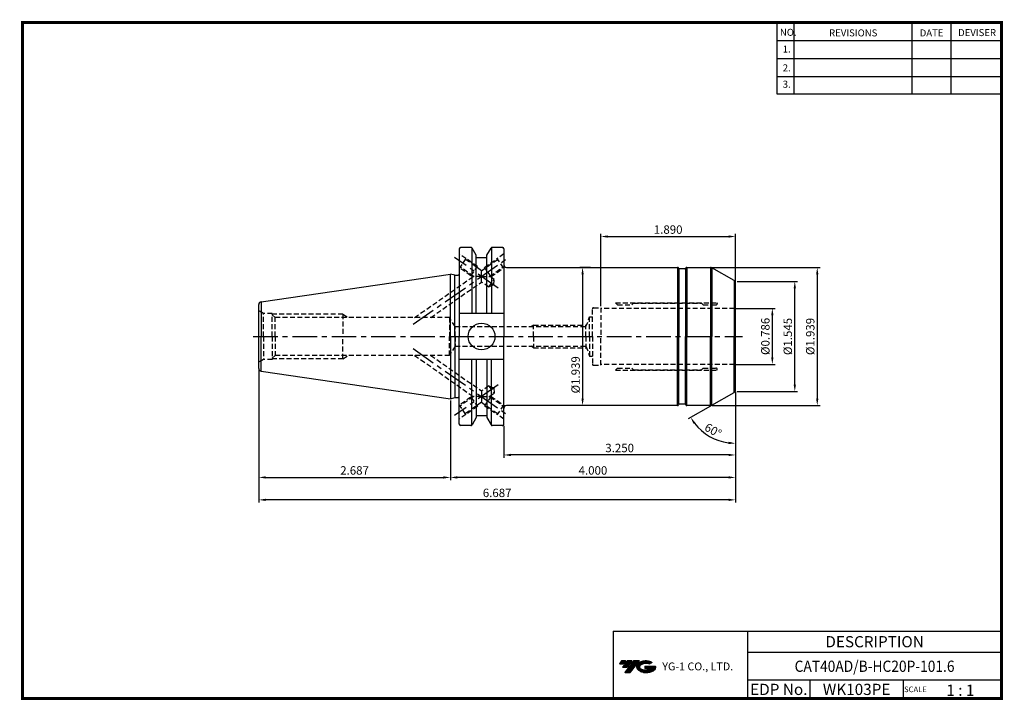
# Model space of a CAD drawing. Extents: x -1 to 350, y 0 to 243.
import ezdxf
from ezdxf.enums import TextEntityAlignment as Align

# ---------------------------------------------------------------- set-up
doc = ezdxf.new("R2010")
doc.units = 0
doc.header["$LTSCALE"] = 7
doc.header["$MEASUREMENT"] = 0
doc.linetypes.add('CENTER', pattern=[2, 1.25, -0.25, 0.25, -0.25])
doc.linetypes.add('HIDDEN', pattern=[0.375, 0.25, -0.125])
doc.layers.get('0').update_dxf_attribs({"linetype": 'CONTINUOUS'})
doc.layers.get('DEFPOINTS').update_dxf_attribs({"linetype": 'CONTINUOUS'})
doc.layers.add('가는선', color=1, linetype='CONTINUOUS')
doc.layers.add('히든선', color=3, linetype='HIDDEN')
doc.styles.get("Standard").update_dxf_attribs({"font": 'ISOCP', "height": 3, "bigfont": 'WHGTXT.SHX'})
doc.dimstyles.new('ISO-25$0', dxfattribs={"dimtxt": 3, "dimasz": 2.5, "dimexe": 1.25, "dimexo": 0.625, "dimtad": 1, "dimlfac": 25.4, "dimdsep": 46, "dimtxsty": 'STANDARD', "dimcen": 2.5, "dimclrd": 2, "dimclre": 2, "dimclrt": 3, "dimadec": 0, "dimazin": 0, "dimtfac": 1, "dimtmove": 0, "dimatfit": 3, "dimfxl": 1, "dimtvp": 1, "dimtolj": 1, "dimtzin": 0, "dimarcsym": 0})
doc.dimstyles.new('ISO-25$2', dxfattribs={"dimtxt": 2.5, "dimasz": 2.5, "dimexe": 1.25, "dimexo": 0.625, "dimtad": 1, "dimtih": 1, "dimlfac": 25.4, "dimdsep": 46, "dimtxsty": 'STANDARD', "dimcen": 2.5, "dimclrd": 2, "dimclre": 2, "dimadec": 0, "dimazin": 0, "dimtfac": 1, "dimtmove": 0, "dimatfit": 3, "dimfxl": 1, "dimtvp": 1, "dimtolj": 1, "dimtzin": 0, "dimarcsym": 0})

# ---------------------------------------------------------------- blocks, each defined once
blk = doc.blocks.new('*D205')
at = {"color": 2, "linetype": 'ByBlock', "lineweight": -2}
for p, q in [((254.77, 139.56), (268.65, 139.56)), ((267.65, 137.06), (267.65, 122.11)), ((254.77, 119.61), (268.65, 119.61))]:
    blk.add_line(p, q, dxfattribs=at)
at = {"color": 2, "linetype": 'Continuous'}
for points in [[(267.24, 137.06), (268.07, 137.06), (267.65, 139.56)], [(267.24, 122.11), (268.07, 122.11), (267.65, 119.61)]]:
    blk.add_solid(points, dxfattribs=at)
at = {"layer": 'DEFPOINTS', "color": 0, "linetype": 'Continuous'}
for p in [(254.17, 139.56), (254.17, 119.61), (267.65, 119.61)]:
    blk.add_point(p, dxfattribs=at)
at = {"color": 3, "linetype": 'Continuous', "insert": (265.55, 129.59), "char_height": 3, "attachment_point": 5, "rotation": 90}
blk.add_mtext('%%c0.786', dxfattribs=at)
blk = doc.blocks.new('*D206')
at = {"color": 2, "linetype": 'ByBlock', "lineweight": -2}
for p, q in [((255.14, 149.19), (276.65, 149.19)), ((275.65, 112.44), (275.65, 146.69)), ((255.14, 109.94), (276.65, 109.94))]:
    blk.add_line(p, q, dxfattribs=at)
at = {"color": 2, "linetype": 'Continuous'}
for points in [[(275.24, 146.69), (276.07, 146.69), (275.65, 149.19)], [(275.24, 112.44), (276.07, 112.44), (275.65, 109.94)]]:
    blk.add_solid(points, dxfattribs=at)
at = {"layer": 'DEFPOINTS', "color": 0, "linetype": 'Continuous'}
for p in [(254.54, 149.19), (275.65, 149.19), (254.54, 109.94)]:
    blk.add_point(p, dxfattribs=at)
at = {"color": 3, "linetype": 'Continuous', "insert": (273.55, 129.56), "char_height": 3, "attachment_point": 5, "rotation": 90}
blk.add_mtext('%%c1.545', dxfattribs=at)
blk = doc.blocks.new('*D207')
at = {"color": 2, "linetype": 'ByBlock', "lineweight": -2}
for p, q in [((246.21, 154.19), (284.65, 154.19)), ((283.65, 151.69), (283.65, 107.44)), ((246.21, 104.94), (284.65, 104.94))]:
    blk.add_line(p, q, dxfattribs=at)
at = {"color": 2, "linetype": 'Continuous'}
for points in [[(283.24, 151.69), (284.07, 151.69), (283.65, 154.19)], [(283.24, 107.44), (284.07, 107.44), (283.65, 104.94)]]:
    blk.add_solid(points, dxfattribs=at)
at = {"layer": 'DEFPOINTS', "color": 0, "linetype": 'Continuous'}
for p in [(245.61, 154.19), (245.61, 104.94), (283.65, 104.94)]:
    blk.add_point(p, dxfattribs=at)
at = {"color": 3, "linetype": 'Continuous', "insert": (281.55, 129.56), "char_height": 3, "attachment_point": 5, "rotation": 90}
blk.add_mtext('%%c1.939', dxfattribs=at)
blk = doc.blocks.new('*D208')
at = {"color": 2, "linetype": 'Continuous', "lineweight": -2}
for p, q in [((254.54, 109.92), (254.54, 86.32)), ((171.99, 97.71), (171.99, 86.32)), ((252.04, 87.32), (174.49, 87.32))]:
    blk.add_line(p, q, dxfattribs=at)
at = {"color": 2, "linetype": 'Continuous'}
for points in [[(174.49, 87.73), (174.49, 86.9), (171.99, 87.32)], [(252.04, 87.73), (252.04, 86.9), (254.54, 87.32)]]:
    blk.add_solid(points, dxfattribs=at)
at = {"layer": 'DEFPOINTS', "color": 0, "linetype": 'Continuous'}
for p in [(254.54, 110.52), (171.99, 98.31), (171.99, 87.32)]:
    blk.add_point(p, dxfattribs=at)
at = {"color": 3, "linetype": 'Continuous', "insert": (213.26, 89.42), "char_height": 3, "attachment_point": 5}
blk.add_mtext('3.250', dxfattribs=at)
blk = doc.blocks.new('*D209')
at = {"color": 2, "linetype": 'ByBlock', "lineweight": -2}
for p, q in [((202.84, 154.19), (199.04, 154.19)), ((200.04, 151.69), (200.04, 107.44)), ((202.84, 104.94), (199.04, 104.94))]:
    blk.add_line(p, q, dxfattribs=at)
at = {"color": 2, "linetype": 'Continuous'}
for points in [[(199.63, 151.69), (200.46, 151.69), (200.04, 154.19)], [(199.63, 107.44), (200.46, 107.44), (200.04, 104.94)]]:
    blk.add_solid(points, dxfattribs=at)
at = {"layer": 'DEFPOINTS', "color": 0, "linetype": 'Continuous'}
for p in [(203.44, 154.19), (200.04, 104.94), (203.44, 104.94)]:
    blk.add_point(p, dxfattribs=at)
at = {"color": 3, "linetype": 'Continuous', "insert": (197.94, 115.9), "char_height": 3, "attachment_point": 5, "rotation": 90}
blk.add_mtext('%%c1.939', dxfattribs=at)
blk = doc.blocks.new('*D210')
at = {"color": 2, "linetype": 'Continuous', "lineweight": -2}
for p, q in [((254.54, 109.92), (254.54, 78.32)), ((152.94, 106.74), (152.94, 78.32)), ((252.04, 79.32), (155.44, 79.32))]:
    blk.add_line(p, q, dxfattribs=at)
at = {"color": 2, "linetype": 'Continuous'}
for points in [[(155.44, 79.73), (155.44, 78.9), (152.94, 79.32)], [(252.04, 79.73), (252.04, 78.9), (254.54, 79.32)]]:
    blk.add_solid(points, dxfattribs=at)
at = {"layer": 'DEFPOINTS', "color": 0, "linetype": 'Continuous'}
for p in [(254.54, 110.52), (152.94, 107.34), (152.94, 79.32)]:
    blk.add_point(p, dxfattribs=at)
at = {"color": 3, "linetype": 'Continuous', "insert": (203.74, 81.42), "char_height": 3, "attachment_point": 5}
blk.add_mtext('4.000', dxfattribs=at)
blk = doc.blocks.new('*D211')
at = {"color": 2, "linetype": 'Continuous', "lineweight": -2}
for p, q in [((84.69, 117.56), (84.69, 70.32)), ((254.54, 109.92), (254.54, 70.32)), ((252.04, 71.32), (87.19, 71.32))]:
    blk.add_line(p, q, dxfattribs=at)
at = {"color": 2, "linetype": 'Continuous'}
for points in [[(87.19, 71.73), (87.19, 70.9), (84.69, 71.32)], [(252.04, 71.73), (252.04, 70.9), (254.54, 71.32)]]:
    blk.add_solid(points, dxfattribs=at)
at = {"layer": 'DEFPOINTS', "color": 0, "linetype": 'Continuous'}
for p in [(84.69, 118.16), (254.54, 110.52), (84.69, 71.32)]:
    blk.add_point(p, dxfattribs=at)
at = {"color": 3, "linetype": 'Continuous', "insert": (169.61, 73.42), "char_height": 3, "attachment_point": 5}
blk.add_mtext('6.687', dxfattribs=at)
blk = doc.blocks.new('*D212')
at = {"color": 2, "linetype": 'Continuous', "lineweight": -2}
for p, q in [((84.69, 117.56), (84.69, 78.32)), ((152.94, 106.74), (152.94, 78.32)), ((87.19, 79.32), (150.44, 79.32))]:
    blk.add_line(p, q, dxfattribs=at)
at = {"color": 2, "linetype": 'Continuous'}
for points in [[(87.19, 79.73), (87.19, 78.9), (84.69, 79.32)], [(150.44, 79.73), (150.44, 78.9), (152.94, 79.32)]]:
    blk.add_solid(points, dxfattribs=at)
at = {"layer": 'DEFPOINTS', "color": 0, "linetype": 'Continuous'}
for p in [(84.69, 118.16), (152.94, 107.34), (152.94, 79.32)]:
    blk.add_point(p, dxfattribs=at)
at = {"color": 3, "linetype": 'Continuous', "insert": (118.81, 81.42), "char_height": 3, "attachment_point": 5}
blk.add_mtext('2.687', dxfattribs=at)
blk = doc.blocks.new('*D213')
at = {"color": 2, "linetype": 'Continuous', "lineweight": -2}
for p, q in [((254.54, 109.34), (254.54, 90.46)), ((245.59, 104.77), (237.67, 100.2))]:
    blk.add_line(p, q, dxfattribs=at)
blk.add_arc((254.54, 109.94), 18.48, 217.7587, 262.2413, dxfattribs=at)
at = {"color": 2, "linetype": 'Continuous'}
for points in [[(239.58, 98.39), (240.27, 98.86), (238.54, 100.7)], [(252.07, 92.05), (252.01, 91.22), (254.54, 91.46)]]:
    blk.add_solid(points, dxfattribs=at)
at = {"layer": 'DEFPOINTS', "color": 0, "linetype": 'Continuous'}
for p in [(254.54, 129.56), (254.04, 109.65), (254.54, 110.52), (246.11, 105.07), (242.66, 95.79)]:
    blk.add_point(p, dxfattribs=at)
at = {"color": 3, "linetype": 'Continuous', "insert": (246.35, 95.76), "char_height": 3, "attachment_point": 5, "rotation": 330}
blk.add_mtext('60°', dxfattribs=at)
blk = doc.blocks.new('*D214')
at = {"color": 2, "linetype": 'Continuous', "lineweight": -2}
for p, q in [((206.54, 140.41), (206.54, 166.19)), ((209.04, 165.19), (252.04, 165.19)), ((254.54, 149.21), (254.54, 166.19))]:
    blk.add_line(p, q, dxfattribs=at)
at = {"color": 2, "linetype": 'Continuous'}
for points in [[(209.04, 165.61), (209.04, 164.77), (206.54, 165.19)], [(252.04, 165.61), (252.04, 164.77), (254.54, 165.19)]]:
    blk.add_solid(points, dxfattribs=at)
at = {"layer": 'DEFPOINTS', "color": 0, "linetype": 'Continuous'}
for p in [(254.54, 165.19), (254.54, 148.61), (206.54, 139.81)]:
    blk.add_point(p, dxfattribs=at)
at = {"color": 3, "linetype": 'Continuous', "insert": (230.54, 167.29), "char_height": 3, "attachment_point": 5}
blk.add_mtext('1.890', dxfattribs=at)

msp = doc.modelspace()

# ---------------------------------------------------------------- hatches: boundary and pattern name
at = {"ltscale": 1.5}
h = msp.add_hatch(dxfattribs=at)
h.set_pattern_fill('ANSI31', color=1, scale=0.004786, style=0)
h.set_pattern_definition([(45, (54.557584, 10.561289), (-0.0107456666, 0.0107456666), [])])
h.paths.add_polyline_path([(219.8732, 13.0143, 0.51336814), (219.9958, 10.4892, 0.29498795), (225.4032, 10.4892, 0.30496754), (226.0874, 12.0849), (222.2209, 12.0849), (222.2209, 11.1276), (224.5875, 11.1276, -0.03709483), (224.4806, 11.0646, -0.23334536), (220.9184, 11.0646, -0.59436328), (220.8599, 12.5349, -0.22306422), (223.8961, 12.8368), (224.8534, 13.4569, 0.2995616)])
h.paths.add_polyline_path([(215.0414, 9.6917), (216.9559, 9.6917), (220.3063, 13.9994), (218.3918, 13.9994)])
h.paths.add_polyline_path([(217.7696, 13.9994), (216.1422, 13.9994), (214.2809, 11.6062), (215.9082, 11.6062)])
h.paths.add_polyline_path([(215.52, 13.9994), (214.0841, 13.9994), (213.1534, 12.8028), (214.5893, 12.8028)])

# ---------------------------------------------------------------- linework, layer by layer
at = {"color": 2}
for p, q in [((269.3, 241.5), (269.3, 216.1239)), ((275.3, 241.5), (275.3, 216.1239)), ((317.3, 241.5), (317.3, 216.1239)), ((331.3, 241.5), (331.3, 216.1239)), ((210.9403, 24.5), (210.9403, 0.5)), ((210.9403, 24.5), (349.3, 24.5)), ((258.8597, 24.5), (258.8597, 0.5)), ((349.3, 24.5), (349.3, 0.5)), ((258.8597, 17), (349.3, 17)), ((349.3, 7), (258.8597, 7)), ((281.0644, 7), (281.0644, 0.5)), ((314.3, 7), (314.3, 0.5))]:
    msp.add_line(p, q, dxfattribs=at)
at = {"color": 2, "linetype": 'Continuous'}
for p, q in [((269.3, 235.1), (349.3, 235.1)), ((269.3, 228.7), (349.3, 228.7)), ((269.3, 222.3), (349.3, 222.3)), ((269.3, 216.1239), (349.3, 216.1239))]:
    msp.add_line(p, q, dxfattribs=at)
at = {"color": 7, "linetype": 'Continuous'}
for p, q in [((156.1108, 160.8137), (156.1108, 129.5637)), ((160.2551, 161.3137), (156.6108, 161.3137)), ((160.5437, 161.222), (160.5437, 137.7387)), ((162.1699, 158.4972), (160.6881, 161.0637)), ((162.1699, 137.7387), (162.1699, 158.4972)), ((165.9699, 158.4972), (167.4516, 161.0637)), ((165.9699, 137.7387), (165.9699, 158.4972)), ((167.596, 161.222), (167.596, 137.7387)), ((171.4858, 161.3137), (167.8846, 161.3137)), ((171.9858, 160.8137), (171.9858, 129.5637)), ((162.1699, 157.7137), (165.9699, 157.7137)), ((85.5415, 141.9604), (152.9358, 151.7887)), ((154.5219, 151.3637), (152.9358, 151.7887)), ((152.9358, 129.5637), (152.9358, 151.7887)), ((154.5219, 151.3637), (155.7108, 151.3637)), ((154.5219, 129.5637), (154.5219, 151.3637)), ((172.9858, 154.1887), (233.9007, 154.1887)), ((233.9007, 154.1887), (233.9007, 129.5637)), ((234.3626, 153.7887), (234.2471, 153.9887)), ((234.3626, 153.7887), (234.3626, 129.5637)), ((236.5358, 153.6887), (234.5358, 153.6887)), ((236.709, 153.7887), (236.8244, 153.9887)), ((236.709, 153.7887), (236.709, 129.5637)), ((237.1708, 154.1887), (245.6076, 154.1887)), ((237.1708, 154.1887), (237.1708, 129.5637)), ((245.6076, 154.1887), (245.6076, 129.5637)), ((254.0358, 149.4774), (246.1076, 154.0548)), ((246.1076, 154.0548), (246.1076, 129.5637)), ((254.0358, 149.4774), (254.0358, 129.5637)), ((254.5358, 129.5637), (254.5358, 148.6114)), ((84.6858, 118.1566), (84.6858, 140.9709)), ((85.5415, 141.9604), (85.5415, 129.5637)), ((171.9858, 137.7387), (156.1108, 137.7387)), ((85.5415, 117.1671), (85.5415, 129.5637)), ((152.9358, 129.5637), (152.9358, 107.3387)), ((154.5219, 129.5637), (154.5219, 107.7637)), ((156.1108, 98.3137), (156.1108, 129.5637)), ((171.9858, 98.3137), (171.9858, 129.5637)), ((233.9007, 104.9387), (233.9007, 129.5637)), ((234.3626, 105.3387), (234.3626, 129.5637)), ((236.709, 105.3387), (236.709, 129.5637)), ((237.1708, 104.9387), (237.1708, 129.5637)), ((245.6076, 104.9387), (245.6076, 129.5637)), ((246.1076, 105.0727), (246.1076, 129.5637)), ((254.0358, 109.6501), (254.0358, 129.5637)), ((254.5358, 110.5161), (254.5358, 129.5637)), ((171.9858, 121.3887), (156.1108, 121.3887)), ((160.5437, 97.9055), (160.5437, 121.3887)), ((162.1699, 121.3887), (162.1699, 100.6302)), ((165.9699, 121.3887), (165.9699, 100.6302)), ((167.596, 97.9055), (167.596, 121.3887)), ((85.5415, 117.1671), (152.9358, 107.3387)), ((246.1076, 105.0727), (254.0358, 109.6501)), ((152.9358, 107.3387), (154.5219, 107.7637)), ((154.5219, 107.7637), (155.7108, 107.7637)), ((234.3626, 105.3387), (234.2471, 105.1387)), ((236.5358, 105.4387), (234.5358, 105.4387)), ((236.709, 105.3387), (236.8244, 105.1387)), ((233.9007, 104.9387), (172.9858, 104.9387)), ((245.6076, 104.9387), (237.1708, 104.9387)), ((162.1699, 100.6302), (160.6881, 98.0637)), ((162.1699, 101.4137), (165.9699, 101.4137)), ((165.9699, 100.6302), (167.4516, 98.0637)), ((160.2551, 97.8137), (156.6108, 97.8137)), ((171.4858, 97.8137), (167.8846, 97.8137))]:
    msp.add_line(p, q, dxfattribs=at)
at = {"color": 2, "linetype": 'CENTER'}
for p, q in [((139.6555, 133.9083), (173.6491, 157.7109)), ((170.0293, 146.8179), (154.4725, 157.7109)), ((82.6858, 129.5637), (257.0358, 129.5637)), ((139.6555, 125.2192), (173.6491, 101.4166)), ((170.0293, 112.3096), (154.4725, 101.4166))]:
    msp.add_line(p, q, dxfattribs=at)
at = {"const_width": 1}
for points in [[(349.3, 0.5), (349.3, 242)], [(0, 241.5), (349.785, 241.5)], [(0.5, 241), (0.5, 0)], [(0, 0.5), (349.8, 0.5)]]:
    msp.add_lwpolyline(points, dxfattribs=at)
at = {"color": 7, "linetype": 'Continuous'}
msp.add_circle((164.0758, 129.5637), 4.7625, dxfattribs=at)
for centre, radius, start, end in [((156.6108, 160.8137), 0.5, 90, 180), ((160.2551, 160.8137), 0.5, 30, 90), ((167.8846, 160.8137), 0.5, 90, 150), ((171.4858, 160.8137), 0.5, 0, 90), ((172.9858, 155.1887), 1, 180, 270), ((155.7108, 151.7637), 0.4, 270, 360), ((233.9007, 153.7887), 0.4, 30, 90), ((234.5358, 153.8887), 0.2, 210, 270), ((236.5358, 153.8887), 0.2, 270, 330), ((237.1708, 153.7887), 0.4, 90, 150), ((245.6076, 153.1887), 1, 60, 90), ((253.5358, 148.6114), 1, 0, 60), ((85.6858, 140.9709), 1, 98.297145, 180), ((85.6858, 118.1566), 1, 180, 261.702855), ((253.5358, 110.5161), 1, 300, 0), ((155.7108, 107.3637), 0.4, 0, 90), ((234.5358, 105.2387), 0.2, 90, 150), ((236.5358, 105.2387), 0.2, 30, 90), ((172.9858, 103.9387), 1, 90, 180), ((233.9007, 105.3387), 0.4, 270, 330), ((237.1708, 105.3387), 0.4, 210, 270), ((245.6076, 105.9387), 1, 270, 300), ((156.6108, 98.3137), 0.5, 180, 270), ((171.4858, 98.3137), 0.5, 270, 0), ((160.2551, 98.3137), 0.5, 270, 330), ((167.8846, 98.3137), 0.5, 210, 270)]:
    msp.add_arc(centre, radius, start, end, dxfattribs=at)
for p in [(171.4858, 161.3137), (171.4858, 97.8137)]:
    msp.add_point(p, dxfattribs=at)
at = {"layer": '히든선', "linetype": 'HIDDEN'}
for p, q in [((158.4866, 157.3417), (156.1108, 159.0053)), ((172.0108, 159.0053), (169.6349, 157.3417)), ((158.4866, 157.3417), (156.1923, 154.0651)), ((164.0607, 153.0114), (158.2859, 157.055)), ((162.5824, 154.4738), (158.4866, 157.3417)), ((160.2881, 151.1972), (162.5824, 154.4738)), ((164.0608, 153.0114), (169.8356, 157.055)), ((165.1295, 154.187), (169.6349, 157.3417)), ((171.9292, 154.0651), (169.6349, 157.3417)), ((172.3885, 154.3867), (171.9292, 154.0651)), ((140.2087, 136.31), (161.1841, 150.9971)), ((156.1923, 154.0651), (156.1108, 154.1222)), ((160.2881, 151.1972), (156.1923, 154.0651)), ((161.1841, 150.9971), (156.3931, 154.3518)), ((161.1841, 150.9971), (161.304, 150.9971)), ((167.4238, 150.9104), (165.1295, 154.187)), ((166.9374, 150.9971), (166.8175, 150.9971)), ((166.9374, 150.9971), (171.7284, 154.3518)), ((168.5253, 149.8853), (166.9374, 150.9971)), ((167.4238, 150.9104), (171.9292, 154.0651)), ((145.9621, 136.31), (164.0607, 148.9828)), ((166.6325, 147.1821), (164.0608, 148.9828)), ((168.391, 147.965), (166.6325, 147.1821)), ((166.6719, 147.2384), (168.5253, 149.8853)), ((168.391, 147.965), (168.5253, 149.8853)), ((211.7858, 141.5637), (248.0358, 141.5637)), ((212.5358, 140.8137), (211.7858, 141.5637)), ((212.5358, 140.8137), (217.5358, 140.8137)), ((217.5358, 140.8137), (218.1858, 141.4637)), ((218.1858, 141.4637), (242.3858, 141.4637)), ((243.0358, 140.8137), (242.3858, 141.4637)), ((243.0358, 140.8137), (247.5358, 140.8137)), ((248.0358, 141.5637), (248.0358, 141.3137)), ((86.4178, 137.7137), (84.6858, 138.7137)), ((86.4178, 129.5637), (86.4178, 137.7137)), ((89.4858, 137.7137), (86.4178, 137.7137)), ((89.4858, 129.5637), (89.4858, 137.7137)), ((114.6858, 137.5012), (89.4858, 137.5012)), ((90.4858, 136.31), (89.4858, 137.31)), ((114.6858, 137.5012), (114.6858, 129.5637)), ((114.6858, 137.5012), (116.7491, 136.31)), ((203.5358, 129.5637), (203.5358, 139.4137)), ((203.9358, 139.8137), (206.5358, 139.8137)), ((206.5358, 139.8137), (206.5358, 129.5637)), ((254.1697, 139.5637), (206.5358, 139.5637)), ((254.1697, 139.5637), (254.5358, 139.7751)), ((254.1697, 139.5637), (254.1697, 129.5637)), ((90.4858, 129.5637), (90.4858, 136.31)), ((152.6858, 136.31), (90.4858, 136.31)), ((152.6858, 136.31), (152.6858, 129.5637)), ((154.6363, 133.0637), (152.6858, 136.31)), ((182.5358, 133.5637), (181.6697, 133.0637)), ((182.5358, 129.5637), (182.5358, 133.5637)), ((182.5358, 133.5637), (201.4438, 133.5637)), ((201.2619, 133.0637), (202.5358, 136.5637)), ((202.5358, 136.5637), (203.5358, 136.5637)), ((202.5358, 129.5637), (202.5358, 136.5637)), ((154.6363, 129.5637), (154.6363, 133.0637)), ((154.6363, 133.0637), (201.2619, 133.0637)), ((201.2619, 129.5637), (201.2619, 133.0637)), ((86.4178, 129.5637), (86.4178, 121.4137)), ((89.4858, 129.5637), (89.4858, 121.4137)), ((90.4858, 129.5637), (90.4858, 122.8175)), ((114.6858, 121.6262), (114.6858, 129.5637)), ((152.6858, 122.8175), (152.6858, 129.5637)), ((154.6363, 129.5637), (154.6363, 126.0637)), ((182.5358, 129.5637), (182.5358, 125.5637)), ((201.2619, 129.5637), (201.2619, 126.0637)), ((202.5358, 129.5637), (202.5358, 122.5637)), ((203.5358, 129.5637), (203.5358, 119.7137)), ((206.5358, 119.3137), (206.5358, 129.5637)), ((254.1697, 119.5637), (254.1697, 129.5637)), ((90.4858, 122.8175), (89.4858, 121.8175)), ((152.6858, 122.8175), (90.4858, 122.8175)), ((114.6858, 121.6262), (116.7491, 122.8175)), ((140.2087, 122.8175), (161.1841, 108.1304)), ((145.9621, 122.8175), (164.0607, 110.1447)), ((154.6363, 126.0637), (152.6858, 122.8175)), ((154.6363, 126.0637), (201.2619, 126.0637)), ((182.5358, 125.5637), (181.6697, 126.0637)), ((182.5358, 125.5637), (201.4438, 125.5637)), ((201.2619, 126.0637), (202.5358, 122.5637)), ((86.4178, 121.4137), (84.6858, 120.4137)), ((89.4858, 121.4137), (86.4178, 121.4137)), ((114.6858, 121.6262), (89.4858, 121.6262)), ((202.5358, 122.5637), (203.5358, 122.5637)), ((203.9358, 119.3137), (206.5358, 119.3137)), ((254.1697, 119.5637), (206.5358, 119.5637)), ((254.1697, 119.5637), (254.5358, 119.3524)), ((212.5358, 118.3137), (211.7858, 117.5637)), ((211.7858, 117.5637), (248.0358, 117.5637)), ((212.5358, 118.3137), (217.5358, 118.3137)), ((217.5358, 118.3137), (218.1858, 117.6637)), ((218.1858, 117.6637), (242.3858, 117.6637)), ((243.0358, 118.3137), (242.3858, 117.6637)), ((243.0358, 118.3137), (247.5358, 118.3137)), ((248.0358, 117.5637), (248.0358, 117.8137)), ((166.6325, 111.9454), (164.0608, 110.1447)), ((168.391, 111.1625), (166.6325, 111.9454)), ((166.6719, 111.8891), (168.5253, 109.2422)), ((168.5253, 109.2422), (166.9374, 108.1304)), ((168.391, 111.1625), (168.5253, 109.2422)), ((160.2881, 107.9303), (156.1923, 105.0624)), ((161.1841, 108.1304), (156.3931, 104.7757)), ((164.0607, 106.1161), (158.2859, 102.0725)), ((160.2881, 107.9303), (162.5824, 104.6537)), ((161.1841, 108.1304), (161.304, 108.1304)), ((164.0608, 106.1161), (169.8356, 102.0725)), ((167.4238, 108.2171), (165.1295, 104.9405)), ((166.9374, 108.1304), (166.8175, 108.1304)), ((166.9374, 108.1304), (171.7284, 104.7757)), ((167.4238, 108.2171), (171.9292, 105.0624)), ((156.1923, 105.0624), (156.1108, 105.0053)), ((158.4866, 101.7858), (156.1108, 100.1222)), ((158.4866, 101.7858), (156.1923, 105.0624)), ((162.5824, 104.6537), (158.4866, 101.7858)), ((165.1295, 104.9405), (169.6349, 101.7858)), ((171.9292, 105.0624), (169.6349, 101.7858)), ((172.0108, 100.1222), (169.6349, 101.7858)), ((172.3885, 104.7408), (171.9292, 105.0624))]:
    msp.add_line(p, q, dxfattribs=at)
for centre, radius, start, end in [((247.5358, 141.3137), 0.5, 270, 0), ((203.9358, 139.4137), 0.4, 90, 180), ((203.9358, 119.7137), 0.4, 180, 270), ((247.5358, 117.8137), 0.5, 0, 90)]:
    msp.add_arc(centre, radius, start, end, dxfattribs=at)
for points, knots in [([(164.0608, 150.9971), (163.8011, 150.9977), (163.2892, 150.9968), (162.6576, 150.997), (162.1735, 150.9972), (161.8428, 150.9966), (161.5556, 150.9983), (161.3802, 150.9955), (161.304, 150.9971)], [0, 0, 0, 0, 0.28253827, 0.55705968, 0.68741036, 0.80926291, 0.91699184, 1, 1, 1, 1]), ([(164.0608, 150.9971), (164.0598, 151.1167), (164.061, 151.3534), (164.0608, 151.7016), (164.0607, 152.0325), (164.0608, 152.2929), (164.0607, 152.4843), (164.0607, 152.6112), (164.0608, 152.724), (164.0606, 152.8206), (164.0604, 152.89), (164.0606, 152.9355), (164.061, 152.9616), (164.0612, 152.9818), (164.0619, 152.9971), (164.0611, 153.0054), (164.0617, 153.0107), (164.0607, 153.0114)], [0, 0, 0, 0, 0.17817842, 0.35247852, 0.51850266, 0.67104267, 0.74027216, 0.80358624, 0.85996161, 0.90832778, 0.94748218, 0.96320389, 0.97615599, 0.98629901, 0.99364089, 0.99819219, 1, 1, 1, 1]), ([(164.0608, 149.0668), (164.0606, 149.3266), (164.0613, 149.7718), (164.0596, 150.4152), (164.0628, 150.7989), (164.0608, 150.9971)], [0, 0, 0, 0, 0.40376671, 0.69190416, 1, 1, 1, 1]), ([(164.0608, 150.9971), (164.3204, 150.9965), (164.8323, 150.9973), (165.4639, 150.9972), (165.9479, 150.997), (166.2787, 150.9976), (166.5659, 150.9957), (166.7413, 150.9989), (166.8175, 150.9971)], [0, 0, 0, 0, 0.28252988, 0.5570461, 0.68739751, 0.80925007, 0.91699037, 1, 1, 1, 1]), ([(164.0608, 149.0668), (164.0607, 149.0547), (164.0606, 149.0339), (164.0604, 149.0099), (164.0607, 148.9959), (164.0603, 148.989), (164.0612, 148.9854), (164.0604, 148.9831), (164.0608, 148.9828)], [0, 0, 0, 0, 0.430536, 0.74413007, 0.85519076, 0.93508782, 0.98347228, 1, 1, 1, 1]), ([(164.0608, 110.0607), (164.0606, 109.8009), (164.0613, 109.3557), (164.0596, 108.7123), (164.0628, 108.3286), (164.0608, 108.1304)], [0, 0, 0, 0, 0.40376671, 0.69190416, 1, 1, 1, 1]), ([(164.0608, 110.0607), (164.0607, 110.0728), (164.0606, 110.0935), (164.0604, 110.1176), (164.0607, 110.1316), (164.0603, 110.1385), (164.0612, 110.1421), (164.0604, 110.1444), (164.0608, 110.1447)], [0, 0, 0, 0, 0.430536, 0.74413007, 0.85519076, 0.93508782, 0.98347228, 1, 1, 1, 1]), ([(164.0608, 108.1304), (163.8011, 108.1298), (163.2892, 108.1306), (162.6576, 108.1304), (162.1735, 108.1303), (161.8428, 108.1308), (161.5556, 108.1291), (161.3802, 108.132), (161.304, 108.1304)], [0, 0, 0, 0, 0.28253827, 0.55705968, 0.68741036, 0.80926291, 0.91699184, 1, 1, 1, 1]), ([(164.0608, 108.1304), (164.0598, 108.0108), (164.061, 107.7741), (164.0608, 107.4259), (164.0607, 107.095), (164.0608, 106.8346), (164.0607, 106.6432), (164.0607, 106.5163), (164.0608, 106.4035), (164.0606, 106.3069), (164.0604, 106.2375), (164.0606, 106.192), (164.061, 106.1659), (164.0612, 106.1457), (164.0619, 106.1304), (164.0611, 106.122), (164.0617, 106.1168), (164.0607, 106.1161)], [0, 0, 0, 0, 0.17817842, 0.35247852, 0.51850266, 0.67104267, 0.74027216, 0.80358624, 0.85996161, 0.90832778, 0.94748218, 0.96320389, 0.97615599, 0.98629901, 0.99364089, 0.99819219, 1, 1, 1, 1]), ([(164.0608, 108.1304), (164.3204, 108.131), (164.8323, 108.1302), (165.4639, 108.1303), (165.9479, 108.1305), (166.2787, 108.1299), (166.5659, 108.1318), (166.7413, 108.1286), (166.8175, 108.1304)], [0, 0, 0, 0, 0.28252988, 0.5570461, 0.68739751, 0.80925007, 0.91699037, 1, 1, 1, 1])]:
    msp.add_open_spline(points, degree=3, knots=knots, dxfattribs=at)

# ---------------------------------------------------------------- texts
at = {"color": 7}
for s, height, p in [('NO.', 2.5, (270.347, 236.7501)), ('REVISIONS', 2.5, (287.8764, 236.5402)), ('DATE', 2.5, (320.1494, 236.5402)), ('DEVISER', 2.5, (333.8388, 236.6452)), ('1.', 2.5, (271.3605, 230.7949)), ('2.', 2.5, (271.3605, 224.0856)), ('3.', 2.5, (271.3605, 218.2401)), ('SCALE', 2, (314.5753, 2.77)), ('1 : 1', 4, (329.6368, 1.452))]:
    msp.add_text(s, height=height, dxfattribs=at).set_placement(p)
at = {"color": 7, "linetype": 'Continuous'}
msp.add_text('DESCRIPTION', height=4, dxfattribs=at).set_placement((304.0798, 20.75), align=Align.MIDDLE_CENTER)
at = {"color": 3, "linetype": 'Continuous', "width": 0.9}
msp.add_text('CAT40AD/B-HC20P-101.6', height=4, dxfattribs=at).set_placement((304.0798, 12), align=Align.MIDDLE_CENTER)
at = {"color": 7}
for s, p in [('EDP No.', (269.9621, 3.75)), ('WK103PE', (297.6822, 3.75))]:
    msp.add_text(s, height=4, dxfattribs=at).set_placement(p, align=Align.MIDDLE_CENTER)
at = {"layer": '가는선', "color": 5, "insert": (228.4453, 13.3403), "char_height": 2.329077, "width": 33.185033, "attachment_point": 1}
msp.add_mtext('{\\fGulim|b0|i0|c129|p50;\\H1.20219x;\\C0;YG-1 CO., LTD.\\Fisocp,whgtxt|c129;\\H0.83181x; }', dxfattribs=at)

# ---------------------------------------------------------------- dimensions: what is measured, and where the dimension line sits
at = {"linetype": 'Continuous'}
for base, p1, p2, override, picture, middle in [((254.5358, 165.1887), (206.5358, 139.8137), (254.5358, 148.6114), {"dimexe": 1, "dimexo": 0.6, "dimgap": 0.6, "dimdec": 3, "dimlfac": 0.03937, "dimcen": -1, "dimaunit": 1, "dimtp": 0.1, "dimtm": 0.1, "dimtfac": 0.7, "dimtdec": 3, "dimatfit": 2, "dimtolj": 0, "dimtzin": 8}, '*D214', (230.5358, 167.2887)), ((171.9858, 87.3176), (254.5358, 110.5161), (171.9858, 98.3137), {"dimexe": 1, "dimexo": 0.6, "dimgap": 0.6, "dimdec": 3, "dimlfac": 0.03937, "dimcen": -1, "dimaunit": 1, "dimtp": 0.1, "dimtm": 0.1, "dimtfac": 0.7, "dimtdec": 3, "dimtmove": 0, "dimatfit": 2, "dimtolj": 0, "dimtzin": 8}, '*D208', (213.2608, 89.4179))]:
    dim = msp.add_linear_dim(base=base, p1=p1, p2=p2, text='<>0', dimstyle='ISO-25$0', override=override, dxfattribs=at)
    dim.commit()
    dim.dimension.update_dxf_attribs({"geometry": picture, "text_midpoint": middle})
for base, p1, p2, override, picture, middle in [((200.0442, 104.9387), (203.4432, 154.1887), (203.4432, 104.9387), {"dimexe": 1, "dimexo": 0.6, "dimgap": 0.6, "dimdec": 3, "dimlfac": 0.03937, "dimpost": '%%c<>', "dimcen": -1, "dimaunit": 1, "dimazin": 2, "dimtp": 0.1, "dimtm": 0.1, "dimtfac": 0.7, "dimtdec": 3, "dimatfit": 2, "dimtolj": 0, "dimtzin": 8, "dimarcsym": 1}, '*D209', (200.0442, 115.8998)), ((283.6546, 104.9387), (245.6076, 154.1887), (245.6076, 104.9387), {"dimexe": 1, "dimexo": 0.6, "dimgap": 0.6, "dimdec": 3, "dimlfac": 0.03937, "dimpost": '%%c<>', "dimcen": -1, "dimaunit": 1, "dimazin": 2, "dimtp": 0.1, "dimtm": 0.1, "dimtfac": 0.7, "dimtdec": 3, "dimtmove": 0, "dimatfit": 2, "dimtolj": 0, "dimtzin": 8, "dimarcsym": 1}, '*D207', (283.6546, 129.5637)), ((275.6546, 149.1887), (254.5358, 109.9387), (254.5358, 149.1887), {"dimexe": 1, "dimexo": 0.6, "dimgap": 0.6, "dimdec": 3, "dimlfac": 0.03937, "dimpost": '%%c<>', "dimcen": -1, "dimaunit": 1, "dimazin": 2, "dimtp": 0.1, "dimtm": 0.1, "dimtfac": 0.7, "dimtdec": 3, "dimtmove": 0, "dimatfit": 2, "dimtolj": 0, "dimtzin": 8, "dimarcsym": 1}, '*D206', (275.6546, 129.5637))]:
    dim = msp.add_linear_dim(base=base, p1=p1, p2=p2, angle=90, dimstyle='ISO-25$0', override=override, dxfattribs=at)
    dim.commit()
    dim.dimension.update_dxf_attribs({"geometry": picture, "text_midpoint": middle, "dimtype": 160})
dim = msp.add_linear_dim(base=(267.6546, 119.6069), p1=(254.1697, 139.5637), p2=(254.1697, 119.6069), angle=90, dimstyle='ISO-25$0', override={"dimexe": 1, "dimexo": 0.6, "dimgap": 0.6, "dimdec": 3, "dimlfac": 0.03937, "dimpost": '%%c<>', "dimcen": -1, "dimaunit": 1, "dimazin": 2, "dimtp": 0.1, "dimtm": 0.1, "dimtfac": 0.7, "dimtdec": 3, "dimtmove": 0, "dimatfit": 2, "dimtolj": 0, "dimtzin": 8, "dimarcsym": 1}, dxfattribs=at)
dim.commit()
dim.dimension.update_dxf_attribs({"geometry": '*D205', "text_midpoint": (265.5546, 129.5853)})
dim = msp.add_angular_dim_2l(base=(242.6596, 95.7853), line1=((254.5358, 110.5161), (254.5358, 129.5637)), line2=((246.1076, 105.0727), (254.0358, 109.6501)), dimstyle='ISO-25$2', override={"dimexe": 1, "dimexo": 0.6, "dimgap": 0.6, "dimtih": 0, "dimdec": 3, "dimlfac": 0.03937, "dimcen": -1, "dimclrt": 3, "dimaunit": 1, "dimtp": 0.1, "dimtm": 0.1, "dimtfac": 0.7, "dimtdec": 3, "dimatfit": 2, "dimtolj": 0, "dimtzin": 8}, dxfattribs=at)
dim.commit()
dim.dimension.update_dxf_attribs({"geometry": '*D213', "text_midpoint": (246.3478, 95.7567)})
for base, p1, p2, picture, middle in [((84.6858, 71.3176), (254.5358, 110.5161), (84.6858, 118.1566), '*D211', (169.6108, 71.3176)), ((152.9358, 79.3176), (84.6858, 118.1566), (152.9358, 107.3387), '*D212', (118.8108, 79.3176))]:
    dim = msp.add_linear_dim(base=base, p1=p1, p2=p2, dimstyle='ISO-25$0', override={"dimexe": 1, "dimexo": 0.6, "dimgap": 0.6, "dimdec": 3, "dimlfac": 0.03937, "dimcen": -1, "dimaunit": 1, "dimtp": 0.1, "dimtm": 0.1, "dimtfac": 0.7, "dimtdec": 3, "dimtmove": 0, "dimatfit": 2, "dimtolj": 0, "dimtzin": 8}, dxfattribs=at)
    dim.commit()
    dim.dimension.update_dxf_attribs({"geometry": picture, "text_midpoint": middle, "dimtype": 160})
dim = msp.add_linear_dim(base=(152.9358, 79.3176), p1=(254.5358, 110.5161), p2=(152.9358, 107.3387), text='<>.000', dimstyle='ISO-25$0', override={"dimexe": 1, "dimexo": 0.6, "dimgap": 0.6, "dimdec": 3, "dimlfac": 0.03937, "dimcen": -1, "dimaunit": 1, "dimtp": 0.1, "dimtm": 0.1, "dimtfac": 0.7, "dimtdec": 3, "dimtmove": 0, "dimatfit": 2, "dimtolj": 0, "dimtzin": 8}, dxfattribs=at)
dim.commit()
dim.dimension.update_dxf_attribs({"geometry": '*D210', "text_midpoint": (203.7358, 79.3176), "dimtype": 160})

doc.saveas('drawing.dxf')
